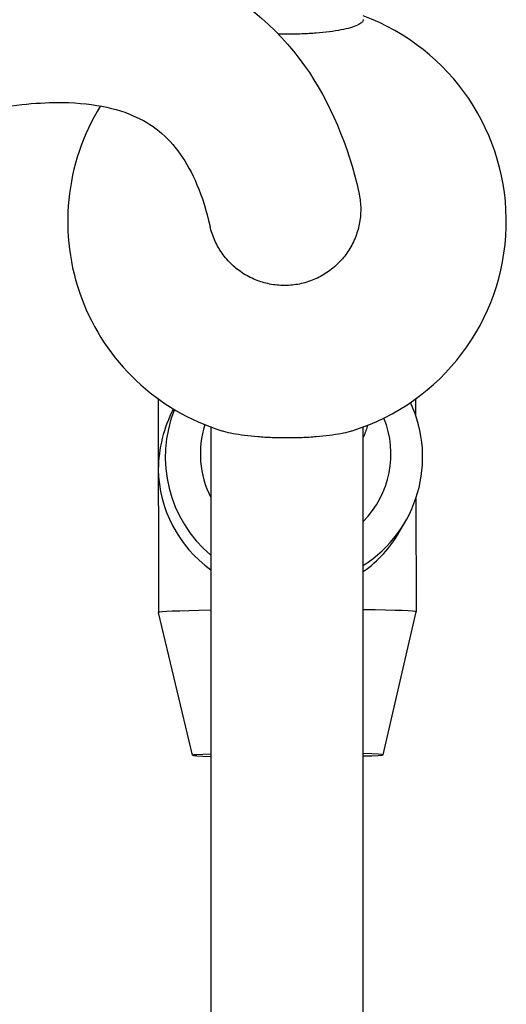
# Model space of a CAD drawing. Units: millimetres. Extents: x -3144 to 3857, y -3424 to 3277.
# Drawn here: x -678 to -627, y -774 to -671 of the extents above; entities that cross this region are included whole.
import ezdxf

# ---------------------------------------------------------------- set-up
doc = ezdxf.new("R2010")
doc.units = ezdxf.units.MM
doc.header["$LTSCALE"] = 45
doc.layers.add('SW_Toestellen', color=2, linetype='Continuous')

msp = doc.modelspace()

# ---------------------------------------------------------------- linework, layer by layer
at = {"layer": 'SW_Toestellen'}
for p, q in [((-663.02, -710.61), (-662.96, -733.03)), ((-636.02, -710.64), (-636.01, -712.31)), ((-657.5, -713.56), (-657.5, -989.07)), ((-641.5, -989.07), (-641.5, -713.56)), ((-635.99, -721.09), (-635.96, -732.96)), ((-637.73, -724.61), (-637.08, -723.48)), ((-659.42, -748.02), (-662.96, -733.03)), ((-639.42, -747.97), (-635.96, -732.96))]:
    msp.add_line(p, q, dxfattribs=at)
for start, end in [(287.3175, 69.6456), (148.2193, 252.6825)]:
    msp.add_arc((-649.5, -692), 23, start, end, dxfattribs=at)
for centre, major_axis, ratio, start_param, end_param in [((-648.77, -716.73), (-11.69, 6.75), 0.999716, 0.14483, 1.390865), ((-649.5, -718), (-3.55, -13.33), 0.976924, 4.489883, 4.969513), ((-648.77, -716.73), (11.69, -6.75), 0.999716, 5.804474, 7.245227), ((-648.59, -716.42), (8.66, -5), 0.999716, 6.023923, 7.195761), ((-648.59, -716.42), (-8.66, 5), 0.999716, 0.209708, 0.994369), ((-649.5, -718), (-13.07, 3.48), 0.975965, 0.269094, 1.191121), ((-649.5, -718), (-13.07, 3.48), 0.975965, 2.459622, 2.884469), ((-649.46, -733), (-13.5, -0.04), 0.020604, 5.350206, 6.287994), ((-649.46, -733), (13.5, 0.04), 0.020604, 6.278377, 7.223237), ((-649.42, -747.99), (-10, -0.03), 0.020604, 5.652762, 6.913501), ((-649.42, -747.99), (10, 0.03), 0.020604, 5.626734, 6.939529)]:
    msp.add_ellipse(centre, major_axis=major_axis, ratio=ratio, start_param=start_param, end_param=end_param, dxfattribs=at)
for points, knots in [([(-689, -665.66), (-684.03, -664.41), (-679.36, -663.68), (-669.36, -663.37), (-664.13, -664.14), (-654.71, -668.17), (-650.63, -671.48), (-644.93, -679.5), (-643.1, -684), (-641.97, -688.96)], [1.5124229, 1.5124229, 1.5124229, 1.5124229, 1.5330767, 1.5330767, 1.55885966, 1.55885966, 1.58464261, 1.58464261, 1.60829153, 1.60829153, 1.60829153, 1.60829153]), ([(-641.5, -670.83), (-641.5, -670.93), (-641.55, -671.03), (-641.76, -671.23), (-641.92, -671.33), (-642.3, -671.51), (-642.55, -671.6), (-643.15, -671.77), (-643.49, -671.85), (-644.19, -671.98), (-644.61, -672.05), (-645.5, -672.16), (-645.98, -672.21), (-646.89, -672.28), (-647.41, -672.31), (-648.47, -672.35), (-649.01, -672.36), (-649.79, -672.36), (-650.09, -672.36), (-650.4, -672.35)], [1.184771, 1.184771, 1.184771, 1.184771, 1.332867, 1.332867, 1.480964, 1.480964, 1.62906, 1.62906, 1.777156, 1.777156, 1.925253, 1.925253, 2.073349, 2.073349, 2.221445, 2.221445, 2.369541, 2.369541, 2.45586, 2.45586, 2.45586, 2.45586]), ([(-682.86, -680.65), (-679.69, -679.96), (-676.86, -679.61), (-670.65, -679.42), (-667.81, -679.97), (-663.58, -681.78), (-662.07, -683), (-659.44, -686.72), (-658.33, -689.18), (-657.57, -692.52)], [1.51626917, 1.51626917, 1.51626917, 1.51626917, 1.5331125, 1.5331125, 1.55891336, 1.55891336, 1.58471422, 1.58471422, 1.60828993, 1.60828993, 1.60828993, 1.60828993]), ([(-641.97, -688.96), (-641.91, -689.22), (-641.86, -689.49), (-641.77, -690.23), (-641.75, -690.77), (-641.83, -691.84), (-641.92, -692.37), (-642.18, -693.32), (-642.37, -693.83), (-642.86, -694.79), (-643.15, -695.24), (-643.75, -696.02), (-644.12, -696.42), (-644.94, -697.12), (-645.38, -697.43), (-646.24, -697.92), (-646.73, -698.14), (-647.75, -698.48), (-648.28, -698.6), (-649.26, -698.72), (-649.8, -698.74), (-650.88, -698.67), (-651.41, -698.57), (-652.36, -698.31), (-652.87, -698.12), (-653.83, -697.64), (-654.29, -697.35), (-655.07, -696.74), (-655.46, -696.38), (-656.17, -695.56), (-656.48, -695.12), (-656.96, -694.26), (-657.19, -693.77), (-657.44, -693.02), (-657.51, -692.77), (-657.57, -692.52)], [0.51595, 0.51595, 0.51595, 0.51595, 0.592385, 0.592385, 0.740481, 0.740481, 0.888578, 0.888578, 1.036674, 1.036674, 1.18477, 1.18477, 1.332867, 1.332867, 1.480963, 1.480963, 1.62906, 1.62906, 1.777156, 1.777156, 1.925252, 1.925252, 2.073349, 2.073349, 2.221445, 2.221445, 2.369541, 2.369541, 2.517637, 2.517637, 2.665733, 2.665733, 2.81383, 2.81383, 2.885476, 2.885476, 2.885476, 2.885476]), ([(-641.05, -713.39), (-641.06, -713.44), (-641.08, -713.48), (-641.19, -713.89), (-641.33, -714.29), (-641.5, -714.67)], [0.8771275, 0.8771275, 0.8771275, 0.8771275, 0.8901026, 0.8901026, 1.0065201, 1.0065201, 1.0065201, 1.0065201]), ([(-656.35, -713.96), (-656.28, -713.98), (-656.22, -714), (-655.85, -714.1), (-655.51, -714.18), (-654.81, -714.31), (-654.39, -714.37), (-653.5, -714.49), (-653.02, -714.53), (-652.11, -714.61), (-651.59, -714.64), (-650.53, -714.68), (-649.99, -714.69), (-649.01, -714.69), (-648.47, -714.68), (-647.41, -714.64), (-646.89, -714.61), (-645.98, -714.53), (-645.5, -714.49), (-644.61, -714.37), (-644.19, -714.31), (-643.49, -714.18), (-643.15, -714.1), (-642.78, -714), (-642.72, -713.98), (-642.65, -713.96)], [1.59576, 1.59576, 1.59576, 1.59576, 1.62906, 1.62906, 1.777156, 1.777156, 1.925253, 1.925253, 2.073349, 2.073349, 2.221445, 2.221445, 2.369541, 2.369541, 2.517638, 2.517638, 2.665734, 2.665734, 2.81383, 2.81383, 2.961926, 2.961926, 3.110023, 3.110023, 3.143322, 3.143322, 3.143322, 3.143322])]:
    msp.add_open_spline(points, degree=3, knots=knots, dxfattribs=at)

doc.saveas('drawing.dxf')
